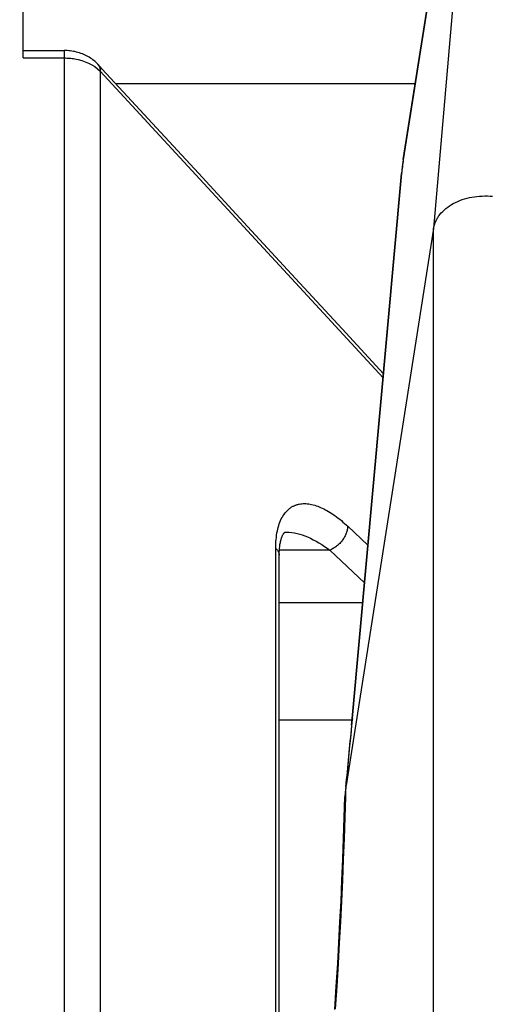
# Model space of a CAD drawing. Units: millimetres. Extents: x -4407 to 1868, y -520 to 12933.
# Drawn here: x -391 to -380, y 9 to 32 of the extents above; entities that cross this region are included whole.
import ezdxf

# ---------------------------------------------------------------- set-up
doc = ezdxf.new("R2010")
doc.units = ezdxf.units.MM
doc.header["$LTSCALE"] = 50
doc.linetypes.add('DASHDOT', pattern=[1, 0.5, -0.25, 0, -0.25])
doc.layers.add('_ASTD_ACHSEN', color=7, linetype='CONTINUOUS')
doc.layers.add('L', color=7, linetype='CONTINUOUS')

# ---------------------------------------------------------------- blocks, each defined once
blk = doc.blocks.new('B-75')
at = {"layer": 'L', "color": 4, "linetype": 'DASHDOT'}
blk.add_line((-423.511194, 25.317512), (-387.28393, 25.317512), dxfattribs=at)
blk = doc.blocks.new('B-6734')
at = {"layer": '_ASTD_ACHSEN', "color": 2, "linetype": 'CONTINUOUS'}
for p, q in [((-382.129475, 28.368681), (-380.254377, 40.317156)), ((-391.011194, 30.918389), (-391.011194, 32.067512)), ((-391.011194, 30.744782), (-391.011194, 30.918389)), ((-391.011194, 30.918389), (-390.051919, 30.918389)), ((-390.021427, 30.918003), (-390.051919, 30.918389)), ((-389.984796, 30.916516), (-390.021427, 30.918003)), ((-389.948113, 30.913904), (-389.984796, 30.916516)), ((-389.911442, 30.910157), (-389.948113, 30.913904)), ((-389.874925, 30.90528), (-389.911442, 30.910157)), ((-389.838587, 30.899267), (-389.874925, 30.90528)), ((-389.802455, 30.892115), (-389.838587, 30.899267)), ((-389.766666, 30.883847), (-389.802455, 30.892115)), ((-389.731248, 30.874467), (-389.766666, 30.883847)), ((-389.696229, 30.863973), (-389.731248, 30.874467)), ((-389.661733, 30.852396), (-389.696229, 30.863973)), ((-389.627792, 30.839743), (-389.661733, 30.852396)), ((-389.594426, 30.826024), (-389.627792, 30.839743)), ((-389.56174, 30.811282), (-389.594426, 30.826024)), ((-389.52976, 30.79553), (-389.56174, 30.811282)), ((-389.498511, 30.778777), (-389.52976, 30.79553)), ((-389.468095, 30.761076), (-389.498511, 30.778777)), ((-389.438533, 30.742446), (-389.468095, 30.761076)), ((-389.409845, 30.722905), (-389.438533, 30.742446)), ((-389.382109, 30.702516), (-389.409845, 30.722905)), ((-389.355349, 30.681302), (-389.382109, 30.702516)), ((-389.329582, 30.659286), (-389.355349, 30.681302)), ((-389.304879, 30.636536), (-389.329582, 30.659286)), ((-389.281272, 30.613106), (-389.304879, 30.636536)), ((-389.266072, 30.597059), (-389.281272, 30.613106)), ((-389.266082, 30.597069), (-389.266072, 30.597059)), ((-389.1627, 30.485033), (-389.266072, 30.597059)), ((-388.088735, 29.321163), (-389.1627, 30.485033)), ((-386.915223, 28.049289), (-388.088735, 29.321163)), ((-385.769172, 26.807052), (-386.915223, 28.049289)), ((-383.323473, 15.309729), (-382.169545, 28.044535)), ((-380.909418, 27.368787), (-380.857217, 27.392994)), ((-380.857217, 27.392994), (-380.804076, 27.414915)), ((-380.804076, 27.414915), (-380.750092, 27.434607)), ((-380.750092, 27.434607), (-380.69536, 27.452129)), ((-380.69536, 27.452129), (-380.639979, 27.467537)), ((-380.639979, 27.467537), (-380.584045, 27.480888)), ((-380.584045, 27.480888), (-380.527655, 27.49224)), ((-380.527655, 27.49224), (-380.467419, 27.502154)), ((-380.467419, 27.502154), (-380.406867, 27.509896)), ((-380.406867, 27.509896), (-380.346086, 27.515477)), ((-380.346086, 27.515477), (-380.285165, 27.518912)), ((-380.285165, 27.518912), (-380.22419, 27.520213)), ((-380.22419, 27.520213), (-380.16325, 27.519395)), ((-380.16325, 27.519395), (-380.102432, 27.51647)), ((-380.102432, 27.51647), (-380.041824, 27.511453)), ((-381.241937, 27.123225), (-381.206941, 27.160283)), ((-381.206941, 27.160283), (-381.16989, 27.195405)), ((-381.16989, 27.195405), (-381.130977, 27.228597)), ((-381.130977, 27.228597), (-381.090395, 27.259869)), ((-381.090395, 27.259869), (-381.04834, 27.289228)), ((-381.04834, 27.289228), (-381.005003, 27.316681)), ((-381.005003, 27.316681), (-380.96058, 27.342238)), ((-380.96058, 27.342238), (-380.909418, 27.368787)), ((-381.380045, 26.906149), (-381.371277, 26.926482)), ((-381.371277, 26.926482), (-381.361403, 26.947465)), ((-381.361403, 26.947465), (-381.350851, 26.968103)), ((-381.350851, 26.968103), (-381.339646, 26.988389)), ((-381.339646, 26.988389), (-381.327813, 27.008313)), ((-381.327813, 27.008313), (-381.315375, 27.027867)), ((-381.315375, 27.027867), (-381.302358, 27.047042)), ((-381.302358, 27.047042), (-381.288786, 27.06583)), ((-381.288786, 27.06583), (-381.274684, 27.084222)), ((-381.274684, 27.084222), (-381.241937, 27.123225)), ((-384.65058, 25.594454), (-385.769172, 26.807052)), ((-381.422062, 26.757451), (-383.464458, 13.742921)), ((-381.422062, 26.757451), (-381.418255, 26.779193)), ((-381.418255, 26.779193), (-381.413688, 26.800812)), ((-381.413688, 26.800812), (-381.408377, 26.822283)), ((-381.408377, 26.822283), (-381.40234, 26.843577)), ((-381.40234, 26.843577), (-381.395594, 26.864671)), ((-381.395594, 26.864671), (-381.388157, 26.885537)), ((-381.388157, 26.885537), (-381.380045, 26.906149)), ((-383.559446, 24.411494), (-384.65058, 25.594454)), ((-382.593633, 23.364288), (-383.559446, 24.411494)), ((-384.968727, 19.543089), (-384.962494, 19.559081)), ((-384.962494, 19.559081), (-384.956186, 19.573875)), ((-384.956186, 19.573875), (-384.949857, 19.587453)), ((-384.949857, 19.587453), (-384.943584, 19.59977)), ((-384.943584, 19.59977), (-384.937439, 19.61081)), ((-384.937439, 19.61081), (-384.931484, 19.620592)), ((-384.931484, 19.620592), (-384.925796, 19.629129)), ((-384.925796, 19.629129), (-384.920455, 19.636442)), ((-384.920455, 19.636442), (-384.915527, 19.642584)), ((-384.915527, 19.642584), (-384.911076, 19.647619)), ((-384.911076, 19.647619), (-384.907216, 19.651567)), ((-384.907216, 19.651567), (-384.903961, 19.654568)), ((-384.903961, 19.654568), (-384.901187, 19.656854)), ((-384.901187, 19.656854), (-384.898957, 19.658484)), ((-384.898957, 19.658484), (-384.897209, 19.659612)), ((-384.897209, 19.659612), (-384.895542, 19.660549)), ((-384.895542, 19.660549), (-384.893913, 19.661331)), ((-384.893913, 19.661331), (-384.892183, 19.662033)), ((-384.892183, 19.662033), (-384.88971, 19.662858)), ((-384.88971, 19.662858), (-384.886334, 19.663745)), ((-384.886334, 19.663745), (-384.881912, 19.664616)), ((-384.881912, 19.664616), (-384.875778, 19.665439)), ((-384.875778, 19.665439), (-384.867611, 19.666031)), ((-384.867611, 19.666031), (-384.859991, 19.666184)), ((-384.860665, 19.666185), (-384.859984, 19.666185)), ((-385.018082, 19.320046), (-385.014671, 19.347491)), ((-385.014671, 19.347491), (-385.010848, 19.373787)), ((-385.010848, 19.373787), (-385.006641, 19.398927)), ((-385.006641, 19.398927), (-385.002083, 19.422889)), ((-385.002083, 19.422889), (-384.997186, 19.445749)), ((-384.997186, 19.445749), (-384.99198, 19.467495)), ((-384.99198, 19.467495), (-384.986502, 19.488095)), ((-384.986502, 19.488095), (-384.980777, 19.507569)), ((-384.980777, 19.507569), (-384.974838, 19.52591)), ((-384.974838, 19.52591), (-384.968727, 19.543089)), ((-385.028471, 19.124468), (-385.028099, 19.16341)), ((-385.02847, 19.124484), (-385.02847, 19.124468)), ((-385.02847, 1.71142), (-385.02847, 19.124484)), ((-385.028099, 19.16341), (-385.027137, 19.197486)), ((-385.027137, 19.197486), (-385.025621, 19.230118)), ((-385.025621, 19.230118), (-385.023589, 19.261352)), ((-385.023589, 19.261352), (-385.021065, 19.291329)), ((-385.021065, 19.291329), (-385.018082, 19.320046)), ((-383.337457, 15.155405), (-383.323473, 15.309729)), ((-383.349569, 15.022376), (-383.365702, 14.847105)), ((-383.337457, 15.155405), (-383.349569, 15.022376)), ((-383.337457, 15.155401), (-383.337457, 15.155405)), ((-383.365702, 14.847105), (-383.382321, 14.66866)), ((-383.382321, 14.66866), (-383.399422, 14.487097)), ((-383.417002, 14.302469), (-383.435057, 14.114837)), ((-383.399422, 14.487097), (-383.417002, 14.302469)), ((-383.435057, 14.114837), (-383.453581, 13.924257)), ((-383.453581, 13.924257), (-383.471313, 13.743594)), ((-383.475214, 13.704066), (-383.486429, 13.590735)), ((-383.47257, 13.730794), (-383.475214, 13.704066)), ((-383.471313, 13.743594), (-383.47257, 13.730794)), ((-383.470935, 13.703643), (-383.464458, 13.742921)), ((-383.507049, 12.992131), (-383.493357, 13.479625)), ((-383.523089, 12.504703), (-383.507049, 12.992131)), ((-383.541364, 12.017346), (-383.523089, 12.504703)), ((-383.561758, 11.530066), (-383.541364, 12.017346)), ((-383.584157, 11.042866), (-383.561758, 11.530066)), ((-383.608446, 10.555752), (-383.584157, 11.042866)), ((-383.634511, 10.068727), (-383.608446, 10.555752)), ((-383.662236, 9.581797), (-383.634511, 10.068727)), ((-383.694546, 9.046173), (-383.662236, 9.581797)), ((-383.728711, 8.510671), (-383.694546, 9.046173))]:
    blk.add_line(p, q, dxfattribs=at)
at = {"layer": '_ASTD_ACHSEN', "color": 9, "linetype": 'CONTINUOUS'}
for p, q in [((-382.123604, 28.36776), (-380.248506, 40.316234)), ((-380.248506, 40.316234), (-381.422062, 26.757451)), ((-390.051919, 30.918389), (-390.051919, 30.744782)), ((-391.011194, 30.744782), (-390.051919, 30.744782)), ((-390.051919, 30.744782), (-390.051919, -9.288313)), ((-390.051919, 30.744782), (-390.021167, 30.744469)), ((-390.021167, 30.744469), (-389.990461, 30.743522)), ((-389.990461, 30.743522), (-389.95979, 30.741931)), ((-389.95979, 30.741931), (-389.929143, 30.739686)), ((-389.929143, 30.739686), (-389.898509, 30.736777)), ((-389.898509, 30.736777), (-389.867874, 30.733194)), ((-389.867874, 30.733194), (-389.837229, 30.728926)), ((-389.837229, 30.728926), (-389.806561, 30.723964)), ((-389.806561, 30.723964), (-389.724647, 30.707239)), ((-389.724647, 30.707239), (-389.64333, 30.685336)), ((-389.64333, 30.685336), (-389.563453, 30.658104)), ((-389.563453, 30.658104), (-389.485857, 30.625389)), ((-389.485857, 30.625389), (-389.411385, 30.587038)), ((-389.411385, 30.587038), (-389.340879, 30.5429)), ((-389.340879, 30.5429), (-389.275181, 30.492822)), ((-389.275181, 30.492822), (-389.215132, 30.436651)), ((-389.266073, 30.597059), (-389.259417, 30.58939)), ((-389.259417, 30.58939), (-389.253212, 30.581321)), ((-389.253212, 30.581321), (-389.247464, 30.572887)), ((-389.247464, 30.572887), (-389.242179, 30.564129)), ((-389.242179, 30.564129), (-389.237363, 30.555085)), ((-389.237363, 30.555085), (-389.233022, 30.545792)), ((-389.233022, 30.545792), (-389.229161, 30.536289)), ((-389.229161, 30.536289), (-389.225788, 30.526615)), ((-389.225788, 30.526615), (-389.222597, 30.515656)), ((-389.222597, 30.515656), (-389.219993, 30.504559)), ((-389.219993, 30.504559), (-389.217948, 30.493352)), ((-389.217948, 30.493352), (-389.216434, 30.482064)), ((-389.216434, 30.482064), (-389.215423, 30.470721)), ((-389.215423, 30.470721), (-389.214887, 30.459353)), ((-389.214799, 30.447987), (-389.215132, 30.436651)), ((-389.215132, 30.436651), (-389.215132, -7.422364)), ((-389.215132, 30.436651), (-382.602439, 23.267067)), ((-389.214887, 30.459353), (-389.214799, 30.447987)), ((-381.851746, 30.138419), (-388.842861, 30.138419)), ((-382.150157, 28.198557), (-382.123604, 28.36776)), ((-382.164158, 28.044047), (-382.150157, 28.198557)), ((-383.318085, 15.309241), (-382.164158, 28.044047)), ((-381.422062, 5.544247), (-381.422062, 26.757451)), ((-384.748678, 20.243713), (-384.735567, 20.251873)), ((-384.735567, 20.251873), (-384.722225, 20.259651)), ((-384.722225, 20.259651), (-384.708665, 20.267039)), ((-384.708665, 20.267039), (-384.694897, 20.274029)), ((-384.694897, 20.274029), (-384.680931, 20.280614)), ((-384.680931, 20.280614), (-384.666943, 20.286717)), ((-384.666943, 20.286717), (-384.652786, 20.292415)), ((-384.652786, 20.292415), (-384.638471, 20.297709)), ((-384.638471, 20.297709), (-384.624013, 20.302596)), ((-384.624013, 20.302596), (-384.609422, 20.307077)), ((-384.609422, 20.307077), (-384.594713, 20.311151)), ((-384.594713, 20.311151), (-384.579898, 20.314818)), ((-384.579898, 20.314818), (-384.564989, 20.318076)), ((-384.564989, 20.318076), (-384.533313, 20.32362)), ((-384.533313, 20.32362), (-384.501358, 20.32743)), ((-384.501358, 20.32743), (-384.469203, 20.32959)), ((-384.469203, 20.32959), (-384.436927, 20.33018)), ((-384.436927, 20.33018), (-384.404611, 20.329282)), ((-384.404611, 20.329282), (-384.372334, 20.326978)), ((-384.372334, 20.326978), (-384.340176, 20.323349)), ((-384.340176, 20.323349), (-384.308217, 20.318478)), ((-384.308217, 20.318478), (-384.271768, 20.311434)), ((-384.271768, 20.311434), (-384.235692, 20.302944)), ((-384.235692, 20.302944), (-384.199993, 20.293102)), ((-384.199993, 20.293102), (-384.164674, 20.282)), ((-384.164674, 20.282), (-384.129741, 20.269731)), ((-384.129741, 20.269731), (-384.095197, 20.256386)), ((-384.095197, 20.256386), (-384.061045, 20.242061)), ((-384.959874, 20.009016), (-384.942668, 20.038501)), ((-384.942668, 20.038501), (-384.924204, 20.067268)), ((-384.924204, 20.067268), (-384.904473, 20.095178)), ((-384.904473, 20.095178), (-384.883468, 20.122093)), ((-384.883468, 20.122093), (-384.861179, 20.147873)), ((-384.861179, 20.147873), (-384.837598, 20.172381)), ((-384.837598, 20.172381), (-384.812716, 20.195476)), ((-384.812716, 20.195476), (-384.786525, 20.217021)), ((-384.786525, 20.217021), (-384.774168, 20.226279)), ((-384.774168, 20.226279), (-384.761549, 20.235179)), ((-384.761549, 20.235179), (-384.748678, 20.243713)), ((-384.061045, 20.242061), (-384.027291, 20.226845)), ((-384.027291, 20.226845), (-383.988533, 20.208139)), ((-383.988533, 20.208139), (-383.950307, 20.188412)), ((-383.950307, 20.188412), (-383.912601, 20.167724)), ((-383.912601, 20.167724), (-383.875404, 20.146131)), ((-383.875404, 20.146131), (-383.838705, 20.123692)), ((-383.838705, 20.123692), (-383.802492, 20.100464)), ((-383.802492, 20.100464), (-383.766755, 20.076505)), ((-383.766755, 20.076505), (-383.731483, 20.051872)), ((-383.731483, 20.051872), (-383.691722, 20.02296)), ((-383.691722, 20.02296), (-383.65254, 19.993284)), ((-385.052063, 19.775774), (-385.040507, 19.816052)), ((-385.040507, 19.816052), (-385.027565, 19.855885)), ((-385.027565, 19.855885), (-385.013133, 19.895184)), ((-385.013133, 19.895184), (-384.997109, 19.933864)), ((-384.997109, 19.933864), (-384.97939, 19.971837)), ((-384.97939, 19.971837), (-384.959874, 20.009016)), ((-383.65254, 19.993284), (-383.613922, 19.962885)), ((-383.613922, 19.962885), (-383.575855, 19.931804)), ((-383.575855, 19.931804), (-383.538325, 19.900081)), ((-383.538325, 19.900081), (-383.501318, 19.867757)), ((-383.501318, 19.867757), (-383.46482, 19.834872)), ((-383.46482, 19.834872), (-383.428819, 19.801467)), ((-383.428819, 19.801467), (-383.429559, 19.780692)), ((-383.428819, 19.801467), (-382.956724, 19.35719)), ((-385.095991, 19.54141), (-385.089307, 19.59256)), ((-385.089307, 19.59256), (-385.081146, 19.643514)), ((-385.081146, 19.643514), (-385.071426, 19.694229)), ((-385.071426, 19.694229), (-385.062335, 19.735137)), ((-385.062335, 19.735137), (-385.052063, 19.775774)), ((-384.859987, 19.666185), (-384.797291, 19.664013)), ((-384.797291, 19.664013), (-384.734814, 19.657762)), ((-384.734814, 19.657762), (-384.672666, 19.647756)), ((-384.672666, 19.647756), (-384.610961, 19.634324)), ((-384.610961, 19.634324), (-384.54981, 19.617793)), ((-384.54981, 19.617793), (-384.489326, 19.598488)), ((-384.489326, 19.598488), (-384.42962, 19.576737)), ((-384.42962, 19.576737), (-384.370806, 19.552867)), ((-383.490321, 19.574181), (-383.501415, 19.553541)), ((-383.479974, 19.59522), (-383.490321, 19.574181)), ((-383.470409, 19.616651), (-383.479974, 19.59522)), ((-383.461658, 19.638468), (-383.470409, 19.616651)), ((-383.454594, 19.658184), (-383.461658, 19.638468)), ((-383.448259, 19.678162), (-383.454594, 19.658184)), ((-383.442712, 19.698366), (-383.448259, 19.678162)), ((-383.438011, 19.718757), (-383.442712, 19.698366)), ((-383.434213, 19.7393), (-383.438011, 19.718757)), ((-383.431377, 19.759957), (-383.434213, 19.7393)), ((-383.429559, 19.780692), (-383.431377, 19.759957)), ((-385.110076, 19.284176), (-385.109567, 19.335681)), ((-385.109567, 19.335681), (-385.107984, 19.387198)), ((-385.107984, 19.387198), (-385.105248, 19.438687)), ((-385.105248, 19.438687), (-385.101277, 19.490104)), ((-385.101277, 19.490104), (-385.095991, 19.54141)), ((-384.370806, 19.552867), (-384.30081, 19.521484)), ((-384.30081, 19.521484), (-384.23223, 19.487635)), ((-384.23223, 19.487635), (-384.165008, 19.451489)), ((-384.165008, 19.451489), (-384.099085, 19.413214)), ((-384.099085, 19.413214), (-384.034402, 19.372979)), ((-384.034402, 19.372979), (-383.970902, 19.330954)), ((-383.970902, 19.330954), (-383.908525, 19.287307)), ((-383.687897, 19.336057), (-383.706345, 19.321944)), ((-383.669041, 19.351474), (-383.687897, 19.336057)), ((-383.650712, 19.367489), (-383.669041, 19.351474)), ((-383.632926, 19.384085), (-383.650712, 19.367489)), ((-383.615694, 19.401243), (-383.632926, 19.384085)), ((-383.599031, 19.418944), (-383.615694, 19.401243)), ((-383.582949, 19.437171), (-383.599031, 19.418944)), ((-383.567462, 19.455905), (-383.582949, 19.437171)), ((-383.552584, 19.475128), (-383.567462, 19.455905)), ((-383.538841, 19.494095), (-383.552584, 19.475128)), ((-383.525709, 19.513491), (-383.538841, 19.494095)), ((-383.513223, 19.533309), (-383.525709, 19.513491)), ((-383.501415, 19.553541), (-383.513223, 19.533309)), ((-385.110076, 19.284176), (-385.101101, 19.275882)), ((-385.110076, 1.824149), (-385.110076, 19.284176)), ((-385.101101, 19.275882), (-385.092422, 19.267235)), ((-385.092422, 19.267235), (-385.084088, 19.258233)), ((-385.084088, 19.258233), (-385.076148, 19.248872)), ((-385.076148, 19.248872), (-385.068651, 19.239152)), ((-385.068651, 19.239152), (-385.061646, 19.229068)), ((-385.061646, 19.229068), (-385.055181, 19.218619)), ((-385.055181, 19.218619), (-385.049306, 19.207802)), ((-385.049306, 19.207802), (-385.044663, 19.197985)), ((-385.044663, 19.197985), (-385.040543, 19.187919)), ((-385.040543, 19.187919), (-385.036977, 19.177644)), ((-385.036977, 19.177644), (-385.033993, 19.167198)), ((-385.033993, 19.167198), (-385.031621, 19.15662)), ((-385.031621, 19.15662), (-385.02989, 19.14595)), ((-385.02989, 19.14595), (-385.02883, 19.135225)), ((-385.02883, 19.135225), (-385.02847, 19.124484)), ((-383.847213, 19.242206), (-385.024835, 19.242206)), ((-383.908525, 19.287307), (-383.847213, 19.242206)), ((-383.825945, 19.251275), (-383.847213, 19.242206)), ((-383.847213, 19.242206), (-383.036289, 18.479105)), ((-383.805032, 19.261185), (-383.825945, 19.251275)), ((-383.784489, 19.271896), (-383.805032, 19.261185)), ((-383.764333, 19.283367), (-383.784489, 19.271896)), ((-383.744579, 19.295559), (-383.764333, 19.283367)), ((-383.725244, 19.308431), (-383.744579, 19.295559)), ((-383.706345, 19.321944), (-383.725244, 19.308431)), ((-383.078809, 18.009856), (-385.02847, 18.009856)), ((-383.327205, 15.26855), (-385.02847, 15.26855)), ((-383.332136, 15.155014), (-383.318085, 15.309241)), ((-383.333474, 15.140421), (-383.332136, 15.155014)), ((-383.471564, 13.479238), (-383.468479, 13.590496)), ((-383.468479, 13.590496), (-383.464458, 13.742921)), ((-383.486469, 12.991786), (-383.471564, 13.479238)), ((-383.503536, 12.5044), (-383.486469, 12.991786)), ((-383.52267, 12.017085), (-383.503536, 12.5044)), ((-383.543776, 11.529844), (-383.52267, 12.017085)), ((-383.56676, 11.042682), (-383.543776, 11.529844)), ((-383.591526, 10.555603), (-383.56676, 11.042682)), ((-383.617979, 10.068611), (-383.591526, 10.555603)), ((-383.646026, 9.581711), (-383.617979, 10.068611)), ((-383.67816, 9.053614), (-383.646026, 9.581711)), ((-383.712042, 8.525633), (-383.67816, 9.053614))]:
    blk.add_line(p, q, dxfattribs=at)
for centre, radius, start, end in [((-379.685816, 27.985269), 2.473554, 171.082951, 175.053407), ((-379.946745, 27.842971), 2.23192, 170.832659, 174.819444), ((-381.122219, 14.954605), 2.224319, 170.82585, 174.820593), ((-579.980923, 33.22943), 197.477673, 354.325555, 354.744324)]:
    blk.add_arc(centre, radius, start, end, dxfattribs=at)
at = {"layer": '_ASTD_ACHSEN', "color": 2, "linetype": 'CONTINUOUS'}
for centre, radius, start, end in [((-377.18971, 27.593476), 5.000222, 171.08123, 172.437843), ((-377.189667, 27.593481), 5.000264, 173.343258, 174.826795), ((-377.189929, 27.593508), 5.000001, 172.437871, 173.343212), ((-381.975631, 13.440744), 1.518224, 174.33027, 178.532528), ((-381.966912, 13.439753), 1.526998, 170.048419, 174.325596)]:
    blk.add_arc(centre, radius, start, end, dxfattribs=at)

msp = doc.modelspace()

# ---------------------------------------------------------------- block references
at = {"layer": '_ASTD_ACHSEN'}
msp.add_blockref('B-6734', (0, 0), dxfattribs=at)
at = {"layer": 'L'}
msp.add_blockref('B-75', (0, 0), dxfattribs=at)

doc.saveas('drawing.dxf')
